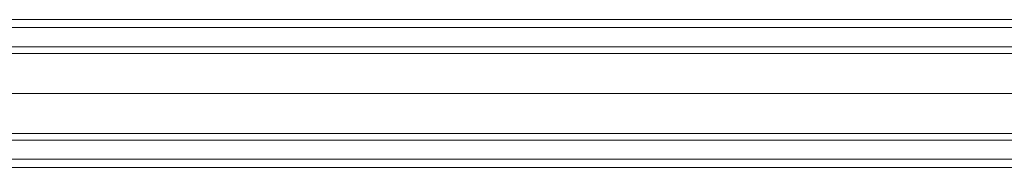
# Model space of a CAD drawing. Units: millimetres. Extents: x -101 to 9636, y -2037 to 3133.
# Drawn here: x 5969 to 6371, y 518 to 578 of the extents above; entities that cross this region are included whole.
import ezdxf

# ---------------------------------------------------------------- set-up
doc = ezdxf.new("R2010")
doc.units = ezdxf.units.MM
doc.layers.add('stål', color=253, linetype='Continuous', lineweight=9)

msp = doc.modelspace()

# ---------------------------------------------------------------- linework, layer by layer
at = {"layer": 'stål', "flags": 128}
for points in [[(7189.39, 578.14), (7119.18, 578.14), (7047, 578.14), (6972.85, 578.14), (6897.39, 578.14), (6819.3, 578.14), (6739.91, 578.14), (6658.54, 578.14), (6575.21, 578.14), (6491.22, 578.14), (6405.26, 578.14), (6317.33, 578.14), (6228.75, 578.14), (6138.85, 578.14), (6047.64, 578.14), (5955.12, 578.14), (5861.94, 578.14), (5838.32, 578.14)], [(7189.39, 574.86), (7119.18, 574.86), (7047, 574.86), (6972.85, 574.86), (6897.39, 574.86), (6819.3, 574.86), (6739.91, 574.86), (6658.54, 574.86), (6575.21, 574.86), (6491.22, 574.86), (6405.26, 574.86), (6317.33, 574.86), (6228.75, 574.86), (6138.85, 574.86), (6047.64, 574.86), (5955.12, 574.86), (5861.94, 574.86), (5838.32, 574.86)], [(5688.71, 566.98), (6636.23, 566.98)], [(5713.65, 566.98), (6711.04, 566.98)], [(5688.71, 564.36), (6636.23, 564.36)], [(5713.65, 564.36), (6711.04, 564.36)], [(6637.54, 547.95), (5690.02, 547.95), (6636.89, 547.95)], [(5712.99, 547.95), (6709.72, 547.95), (5712.33, 547.95)], [(7167.73, 547.95), (7098.18, 547.95), (7027.31, 547.95), (6953.82, 547.95), (6878.36, 547.95), (6801.59, 547.95), (6722.85, 547.95), (6642.14, 547.95), (6560.11, 547.95), (6476.12, 547.95), (6390.82, 547.95), (6304.21, 547.95), (6216.28, 547.95), (6127.04, 547.95), (6036.49, 547.95), (5945.28, 547.95), (5852.76, 547.95), (5757.61, 547.95)], [(5758.27, 547.95), (5853.41, 547.95), (5946.59, 547.95), (6037.8, 547.95), (6128.35, 547.95), (6217.59, 547.95), (6305.52, 547.95), (6392.13, 547.95), (6477.44, 547.95), (6561.43, 547.95), (6643.45, 547.95), (6724.16, 547.95), (6802.9, 547.95), (6880.33, 547.95), (6955.79, 547.95), (7029.28, 547.95), (7100.8, 547.95), (7169.7, 547.95)], [(5870.47, 547.95), (5964.96, 547.95), (6058.14, 547.95), (6150, 547.95), (6240.56, 547.95), (6329.8, 547.95), (6418.38, 547.95), (6505, 547.95), (6590.3, 547.95), (6673.63, 547.95), (6755.66, 547.95), (6835.71, 547.95), (6914.45, 547.95), (6990.57, 547.95), (7065.37, 547.95), (7138.21, 547.95), (7208.42, 547.95)], [(7210.39, 547.95), (7140.17, 547.95), (7067.34, 547.95), (6992.54, 547.95), (6915.76, 547.95), (6837.68, 547.95), (6756.97, 547.95), (6675.6, 547.95), (6591.61, 547.95), (6506.31, 547.95), (6419.69, 547.95), (6331.11, 547.95), (6241.87, 547.95), (6151.32, 547.95), (6058.8, 547.95), (5965.62, 547.95), (5871.79, 547.95)], [(5688.71, 531.55), (6636.23, 531.55)], [(5713.65, 531.55), (6711.04, 531.55)], [(5688.71, 528.92), (6636.23, 528.92)], [(5713.65, 528.92), (6711.04, 528.92)], [(7189.39, 521.05), (7119.18, 521.05), (7047, 521.05), (6972.85, 521.05), (6897.39, 521.05), (6819.3, 521.05), (6739.91, 521.05), (6658.54, 521.05), (6575.21, 521.05), (6491.22, 521.05), (6405.26, 521.05), (6317.33, 521.05), (6228.75, 521.05), (6138.85, 521.05), (6047.64, 521.05), (5955.12, 521.05), (5861.94, 521.05), (5838.32, 521.05)], [(7189.39, 517.77), (7119.18, 517.77), (7047, 517.77), (6972.85, 517.77), (6897.39, 517.77), (6819.3, 517.77), (6739.91, 517.77), (6658.54, 517.77), (6575.21, 517.77), (6491.22, 517.77), (6405.26, 517.77), (6317.33, 517.77), (6228.75, 517.77), (6138.85, 517.77), (6047.64, 517.77), (5955.12, 517.77), (5861.94, 517.77), (5838.32, 517.77)]]:
    msp.add_lwpolyline(points, dxfattribs=at)
for points in [[(6634.92, 547.95), (5687.4, 547.95)], [(6712.35, 547.95), (5714.96, 547.95)]]:
    msp.add_lwpolyline(points, close=True, dxfattribs=at)
at = {"layer": 'stål'}
for points in [[(7986.64, 547.95), (7929.56, 547.95), (7860.66, 547.95), (7781.26, 547.95), (7692.02, 547.95), (7592.28, 547.95), (7482.04, 547.95), (7363.27, 547.95), (7235.32, 547.95), (7098.18, 547.95), (6953.82, 547.95), (6801.59, 547.95), (6642.14, 547.95), (6476.12, 547.95), (6304.21, 547.95), (6127.04, 547.95), (6036.49, 547.95), (5852.76, 547.95)], [(7989.92, 547.95), (7932.18, 547.95), (7863.28, 547.95), (7784.54, 547.95), (7694.64, 547.95), (7594.25, 547.95), (7484.67, 547.95), (7365.24, 547.95), (7237.29, 547.95), (7100.8, 547.95), (6955.79, 547.95), (6802.9, 547.95), (6643.45, 547.95), (6477.44, 547.95), (6305.52, 547.95), (6128.35, 547.95), (6037.8, 547.95), (5853.41, 547.95)], [(8015.51, 547.95), (7957.77, 547.95), (7888.87, 547.95), (7808.82, 547.95), (7718.27, 547.95), (7617.22, 547.95), (7506.32, 547.95), (7386.24, 547.95), (7256.97, 547.95), (7119.18, 547.95), (6972.85, 547.95), (6819.3, 547.95), (6658.54, 547.95), (6491.22, 547.95), (6317.33, 547.95), (6138.85, 547.95), (6047.64, 547.95), (5861.94, 547.95)], [(8041.76, 547.95), (7983.36, 547.95), (7913.81, 547.95), (7833.1, 547.95), (7741.89, 547.95), (7640.18, 547.95), (7528.63, 547.95), (7407.24, 547.95), (7277.32, 547.95), (7138.21, 547.95), (6990.57, 547.95), (6835.71, 547.95), (6673.63, 547.95), (6505, 547.95), (6329.8, 547.95), (6150, 547.95), (6058.14, 547.95), (5870.47, 547.95)], [(8045.04, 547.95), (7985.99, 547.95), (7916.43, 547.95), (7835.72, 547.95), (7744.51, 547.95), (7642.81, 547.95), (7530.6, 547.95), (7409.86, 547.95), (7279.28, 547.95), (7140.17, 547.95), (6992.54, 547.95), (6837.68, 547.95), (6675.6, 547.95), (6506.31, 547.95), (6331.11, 547.95), (6151.32, 547.95), (6058.8, 547.95), (5871.79, 547.95)]]:
    msp.add_lwpolyline(points, dxfattribs=at)

doc.saveas('drawing.dxf')
